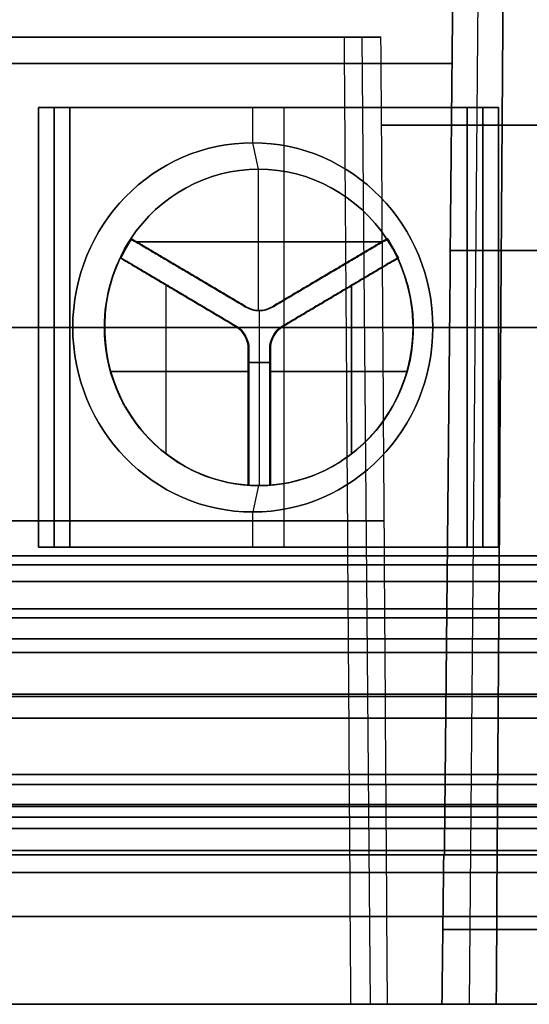
# Model space of a CAD drawing. Units: millimetres. Extents: x -159 to 159, y -1 to 20.
# Drawn here: x -32 to -26, y 0 to 11 of the extents above; entities that cross this region are included whole.
import ezdxf

# ---------------------------------------------------------------- set-up
doc = ezdxf.new("R2010")
doc.units = ezdxf.units.MM
doc.header["$MEASUREMENT"] = 0
doc.layers.add('1', color=7, linetype='Continuous')

msp = doc.modelspace()

# ---------------------------------------------------------------- linework, layer by layer
at = {"layer": '1', "extrusion": (0, -1, 0)}
for p, q in [((-26.734, 17.15, -125.771), (-26.88, 0, -125.74)), ((-26.734, 17.15, 125.771), (-26.88, 0, 125.74)), ((-28.1, 11, -122.957), (-28.006, 0, -122.977)), ((-28.1, 11, 122.957), (-28.006, 0, 122.977)), ((-31.599, 10.2, 127.208), (-31.599, 5.2, 127.208)), ((-26.724, 10.2, 128.321), (-31.599, 10.2, 127.208)), ((-31.599, 10.2, -127.208), (-26.724, 10.2, -128.321)), ((-31.599, 5.2, -127.208), (-31.599, 10.2, -127.208)), ((-28.983, 10.2, 126.984), (-29.339, 10.2, 128.544)), ((-29.339, 9.8, 128.544), (-29.339, 10.2, 128.544)), ((-28.983, 10.2, -126.984), (-29.339, 10.2, -128.544)), ((-29.339, 9.8, -128.544), (-29.339, 10.2, -128.544)), ((-28.983, 5.2, 126.984), (-28.983, 10.2, 126.984)), ((-28.983, 5.2, -126.984), (-28.983, 10.2, -126.984)), ((-26.724, 5.2, 128.321), (-26.724, 10.2, 128.321)), ((-26.724, 10.2, -128.321), (-26.724, 5.2, -128.321)), ((-29.273, 9.5, 128.252), (-29.339, 9.8, 128.544)), ((-29.273, 9.5, -128.252), (-29.339, 9.8, -128.544)), ((-29.273, 7.891, 128.252), (-29.273, 9.5, 128.252)), ((-29.273, 7.891, -128.252), (-29.273, 9.5, -128.252)), ((-30.728, 8.706, 127.92), (-30.717, 8.706, 127.871)), ((-30.717, 8.706, -127.871), (-30.728, 8.706, -127.92)), ((-29.413, 7.931, 128.194), (-30.722, 8.706, 127.895)), ((-30.722, 8.706, -127.895), (-29.413, 7.931, -128.194)), ((-30.671, 8.672, 127.933), (-27.875, 8.672, 128.571)), ((-27.875, 8.672, -128.571), (-30.671, 8.672, -127.933)), ((-27.812, 8.706, 128.56), (-29.121, 7.931, 128.261)), ((-29.121, 7.931, -128.261), (-27.812, 8.706, -128.56)), ((-27.806, 8.706, 128.535), (-27.817, 8.706, 128.584)), ((-27.817, 8.706, -128.584), (-27.806, 8.706, -128.535)), ((-26.514, 8.574, -124.38), (-27.094, 8.574, -127.108)), ((-27.094, 8.574, 127.108), (-26.514, 8.574, 124.38)), ((-30.847, 8.49, -127.882), (-30.839, 8.49, -127.843)), ((-30.839, 8.49, 127.843), (-30.846, 8.49, 127.877)), ((-29.534, 7.714, -128.161), (-30.843, 8.49, -127.863)), ((-30.842, 8.49, 127.86), (-29.534, 7.714, 128.159)), ((-28.998, 7.714, 128.284), (-27.689, 8.49, 128.582)), ((-27.688, 8.49, -128.58), (-28.997, 7.714, -128.281)), ((-27.693, 8.49, 128.602), (-27.684, 8.49, 128.563)), ((-27.684, 8.49, -128.563), (-27.692, 8.49, -128.597)), ((-30.062, 8.319, 128.02), (-30.073, 8.319, 128.069)), ((-30.062, 8.319, -128.02), (-30.073, 8.319, -128.069)), ((-28.461, 8.319, 128.386), (-28.472, 8.319, 128.435)), ((-28.461, 8.319, -128.386), (-28.472, 8.319, -128.435)), ((-30.325, 6.261, -128.001), (-30.325, 8.18, -128.001)), ((-30.323, 6.261, 127.997), (-30.323, 8.18, 127.997)), ((-28.216, 6.261, 128.483), (-28.216, 8.18, 128.483)), ((-28.215, 6.261, -128.478), (-28.215, 8.18, -128.478)), ((-30.184, 8.102, -127.992), (-30.193, 8.102, -128.031)), ((-30.184, 8.102, 127.992), (-30.192, 8.102, 128.027)), ((-28.339, 8.102, 128.414), (-28.348, 8.102, 128.453)), ((-28.339, 8.102, -128.414), (-28.347, 8.102, -128.448)), ((-29.419, 7.931, 128.218), (-29.408, 7.931, 128.17)), ((-29.408, 7.931, -128.17), (-29.419, 7.931, -128.218)), ((-29.262, 7.891, 128.203), (-29.273, 7.891, 128.252)), ((-29.262, 7.891, -128.203), (-29.273, 7.891, -128.252)), ((-29.262, 5.9, 128.203), (-29.262, 7.891, 128.203)), ((-29.262, 5.9, -128.203), (-29.262, 7.891, -128.203)), ((-29.115, 7.931, 128.236), (-29.126, 7.931, 128.285)), ((-29.126, 7.931, -128.285), (-29.115, 7.931, -128.236)), ((-31.421, 7.7, 126.428), (-31.777, 7.7, 127.988)), ((-31.777, 7.7, 127.988), (-31.387, 7.7, 128.077)), ((-31.421, 7.7, -126.428), (-31.777, 7.7, -127.988)), ((-31.387, 7.7, -128.077), (-31.777, 7.7, -127.988)), ((-31.421, 7.7, 126.428), (-26.546, 7.7, 127.541)), ((-26.546, 7.7, -127.541), (-31.421, 7.7, -126.428)), ((-31.387, 7.7, 128.077), (-31.027, 7.7, 127.851)), ((-31.027, 7.7, -127.851), (-31.387, 7.7, -128.077)), ((-31.024, 7.7, 127.837), (-31.027, 7.7, 127.851)), ((-31.025, 7.7, -127.841), (-31.027, 7.7, -127.851)), ((-29.53, 7.714, 128.142), (-29.537, 7.714, 128.176)), ((-28.993, 7.714, -128.264), (-29.001, 7.714, -128.298)), ((-27.518, 7.7, 128.652), (-27.292, 7.7, 129.012)), ((-27.516, 7.7, 128.643), (-27.518, 7.7, 128.652)), ((-27.292, 7.7, -129.012), (-27.518, 7.7, -128.652)), ((-27.514, 7.7, -128.638), (-27.518, 7.7, -128.652)), ((-27.292, 7.7, 129.012), (-26.902, 7.7, 129.101)), ((-26.902, 7.7, -129.101), (-27.292, 7.7, -129.012)), ((-26.546, 7.7, 127.541), (-26.902, 7.7, 129.101)), ((-26.546, 7.7, -127.541), (-26.902, 7.7, -129.101)), ((-29.388, 5.904, -128.195), (-29.388, 7.455, -128.195)), ((-29.387, 7.455, 128.192), (-29.387, 5.904, 128.192)), ((-29.144, 5.904, 128.25), (-29.144, 7.455, 128.25)), ((-29.144, 7.455, -128.248), (-29.144, 5.904, -128.248)), ((-29.383, 7.301, 128.175), (-29.14, 7.301, 128.231)), ((-29.14, 7.301, -128.231), (-29.383, 7.301, -128.175)), ((-29.392, 7.197, -128.214), (-30.955, 7.197, -127.857)), ((-30.954, 7.197, 127.853), (-29.391, 7.197, 128.209)), ((-29.149, 7.197, 128.27), (-27.585, 7.197, 128.627)), ((-27.584, 7.197, -128.622), (-29.147, 7.197, -128.265)), ((-29.383, 6.679, -128.175), (-29.392, 6.679, -128.214)), ((-29.383, 6.679, 128.175), (-29.391, 6.679, 128.209)), ((-29.14, 6.679, 128.231), (-29.149, 6.679, 128.27)), ((-29.14, 6.679, -128.231), (-29.147, 6.679, -128.265)), ((-29.383, 5.904, -128.175), (-29.392, 5.904, -128.214)), ((-29.391, 5.904, 128.209), (-29.383, 5.904, 128.175)), ((-29.273, 5.9, 128.252), (-29.339, 5.6, 128.544)), ((-29.273, 5.9, -128.252), (-29.339, 5.6, -128.544)), ((-29.262, 5.9, 128.203), (-29.273, 5.9, 128.252)), ((-29.262, 5.9, -128.203), (-29.273, 5.9, -128.252)), ((-29.14, 5.904, 128.231), (-29.149, 5.904, 128.27)), ((-29.147, 5.904, -128.265), (-29.14, 5.904, -128.231)), ((-29.339, 5.2, 128.544), (-29.339, 5.6, 128.544)), ((-29.339, 5.2, -128.544), (-29.339, 5.6, -128.544)), ((-28.261, 5.5, -123.946), (-27.845, 5.5, -121.989)), ((-27.845, 5.5, 121.989), (-28.261, 5.5, 123.946)), ((-31.599, 5.2, 127.208), (-26.724, 5.2, 128.321)), ((-26.724, 5.2, -128.321), (-31.599, 5.2, -127.208)), ((-28.983, 5.2, 126.984), (-29.339, 5.2, 128.544)), ((-28.983, 5.2, -126.984), (-29.339, 5.2, -128.544)), ((-28.197, 3.5, -156.48), (-28.919, 3.5, -155.229)), ((-30.719, 2, -129.918), (-37.697, 2, -133.946)), ((-34.564, 2, -145.295), (-30.405, 2, -152.498)), ((-32.94, 2, 129.372), (-29.067, 2, 136.08)), ((-30.435, 2, -129.985), (-26.628, 2, -136.578)), ((-29.981, 1.5, -155.01), (-30.633, 1.5, -153.88)), ((-30.092, 1, -153.835), (-31.714, 1, -154.771)), ((-31.653, 1, 154.783), (-30.03, 1, 153.846))]:
    msp.add_line(p, q, dxfattribs=at)
at = {"layer": '1', "extrusion": (-3.37032e-14, -1, 8.72615e-14)}
msp.add_arc((0, 0, -11), 127.079, 102.86636, 118.87817, dxfattribs=at)
at = {"layer": '1', "extrusion": (-7.26402e-15, -1, 1.27428e-14)}
msp.add_arc((0, 0, -11), 125.079, 102.88021, 118.86071, dxfattribs=at)
at = {"layer": '1', "extrusion": (-4.46955e-14, -1, -1.24773e-13)}
msp.add_arc((0, 0, -11), 127.079, 243.60386, 257.13364, dxfattribs=at)
at = {"layer": '1', "extrusion": (-1.67756e-14, -1, -3.66137e-14)}
msp.add_arc((0, 0, -11), 125.079, 243.66108, 257.11979, dxfattribs=at)
at = {"layer": '1', "extrusion": (0, -1, 0)}
for centre, radius, start, end in [((0, 0, -10.701), 129.953, 102.02481, 119.99578), ((0, 0, -10.701), 129.953, 240.07117, 257.97519), ((0, 0, -10), 125.087, 257.12385, 262.87615), ((0, 0, -10), 125.087, 97.12385, 102.87615), ((0, 0, -8.575), 127.175, 257.96629, 262.03371), ((0, 0, -8.575), 127.175, 97.96629, 102.03371), ((0, 0, -7.7), 130.25, 182.19999, 177.80001), ((0, 0, -7.7), 130, 182.20423, 177.79577), ((0, 0, -5.5), 127.127, 102.8444, 118.90022), ((0, 0, -5.5), 127.127, 243.58083, 257.1556), ((0, 0, -4.157), 158.989, 60.50014, 180.45038), ((0, 0, -4.157), 158.989, 180.50014, 300.45038), ((0, 0, -4), 155.794, 240.03, 359.97), ((0, 0, -4), 155.794, 0.03, 119.97), ((0, 0, -2.613), 132.048, 65.43885, 119.96475), ((0, 0, -2.613), 132.048, 241.32236, 294.56115), ((0, 0, -2.5), 157.891, 180.0041, 298.36048), ((0, 0, -2.5), 157.891, 60.0041, 178.36048), ((0, 0, -2.274), 156.886, 180.00552, 298.34853), ((0, 0, -2.274), 156.886, 60.00552, 178.34853), ((0, 0, -2.25), 157.993, 240.03554, 359.96446), ((0, 0, -2.25), 157.993, 0.03554, 119.96446), ((0, 0, -2.128), 156.671, 240.03597, 297.98805), ((0, 0, -2.128), 156.671, 60.81195, 119.96403), ((0, 0, -1.75), 158.985, 240.03708, 359.96292), ((0, 0, -1.75), 158.985, 0.03708, 119.96292), ((0, 0, -1), 155.517, 90.30673, 118.8711), ((0, 0, -1), 149.333, 91.14325, 118.82558), ((0, 0, -1), 155.517, 243.7103, 269.66327), ((0, 0, -1), 139.167, 91.49504, 118.74198), ((0, 0, -1), 149.333, 243.86295, 268.85675), ((0, 0, -1), 133.483, 90.35736, 118.68967), ((0, 0, -1), 139.167, 244.14338, 268.50496), ((0, 0, -1), 133.483, 244.31889, 269.61264), ((0, 0, -1), 147.667, 256.28423, 268.09328), ((0, 0, -1), 147.667, 91.90672, 103.71577), ((-34.837, -139.723, -1), 2.983, 270.2179, 61.7821), ((-34.837, 139.723, -1), 2.983, 298.2179, 89.7821), ((0, 0, -1), 140.833, 256.29803, 267.91065), ((0, 0, -1), 140.833, 92.08935, 103.70197), ((0, 0, -0.85), 130.055, 257.93733, 262.06267), ((0, 0, -0.85), 130.055, 97.93733, 102.06267)]:
    msp.add_arc(centre, radius, start, end, dxfattribs=at)
at = {"layer": '1', "extrusion": (-0.222521, 1.05736e-16, -0.974928)}
msp.add_arc((-7.7, 0, 131.85), 2.1, 90, 270, dxfattribs=at)
at = {"layer": '1', "extrusion": (-0.222521, 1.05736e-16, 0.974928)}
msp.add_arc((-7.7, 0, 131.85), 2.1, 90, 270, dxfattribs=at)
at = {"layer": '1', "extrusion": (-0.222521, -8.66566e-14, 0.974928)}
msp.add_arc((-7.7, 0, 131.55), 1.8, 123.9821, 236.0179, dxfattribs=at)
at = {"layer": '1', "extrusion": (-0.222521, -8.66566e-14, -0.974928)}
msp.add_arc((-7.7, 0, 131.55), 1.8, 123.9821, 236.0179, dxfattribs=at)
at = {"layer": '1', "extrusion": (-0.222521, 3.54398e-14, 0.974928)}
msp.add_arc((-7.7, 0, 131.55), 1.8, 236.0179, 270, dxfattribs=at)
at = {"layer": '1', "extrusion": (-0.222521, 3.55925e-14, -0.974928)}
msp.add_arc((-7.7, 0, 131.55), 1.8, 90, 123.9821, dxfattribs=at)
at = {"layer": '1', "extrusion": (-0.222521, 0, 0.974928)}
for centre, radius, start, end in [((-7.7, 0, 131.525), 1.8, 236.0179, 243.9821), ((-7.7, 0, 131.525), 1.8, 116.0179, 123.9821), ((-7.7, 0, 131.54), 1.8, 3.9821, 116.0179), ((-8.191, 0, 131.55), 0.3, 330, 30), ((-8.191, 0, 131.525), 0.3, 330, 30), ((-8.191, 0, 131.5), 0.3, 330, 30), ((-7.455, -0.425, 131.518), 0.3, 90, 150), ((-7.455, -0.425, 131.5), 0.3, 90, 150), ((-7.455, 0.425, 131.54), 0.3, 210, 270), ((-7.455, 0.425, 131.52), 0.3, 210, 270), ((-7.455, 0.425, 131.5), 0.3, 210, 270), ((-7.7, 0, 131.525), 1.8, 356.0179, 3.9821)]:
    msp.add_arc(centre, radius, start, end, dxfattribs=at)
at = {"layer": '1', "extrusion": (-0.222521, 0, -0.974928)}
for centre, radius, start, end in [((-7.7, 0, 131.525), 1.8, 116.0179, 123.9821), ((-7.7, 0, 131.525), 1.8, 236.0179, 243.9821), ((-7.7, 0, 131.54), 1.8, 3.9821, 116.0179), ((-8.191, 0, 131.55), 0.3, 330, 30), ((-8.191, 0, 131.525), 0.3, 330, 30), ((-8.191, 0, 131.5), 0.3, 330, 30), ((-7.455, 0.425, 131.54), 0.3, 210, 270), ((-7.455, 0.425, 131.52), 0.3, 210, 270), ((-7.455, 0.425, 131.5), 0.3, 210, 270), ((-7.455, -0.425, 131.518), 0.3, 90, 150), ((-7.455, -0.425, 131.5), 0.3, 90, 150), ((-7.7, 0, 131.525), 1.8, 356.0179, 3.9821)]:
    msp.add_arc(centre, radius, start, end, dxfattribs=at)
at = {"layer": '1', "extrusion": (-0.222521, -1.29213e-14, 0.974928)}
msp.add_arc((-7.7, 0, 131.5), 1.8, 236.0179, 243.9821, dxfattribs=at)
at = {"layer": '1', "extrusion": (-0.222521, -1.24291e-14, -0.974928)}
msp.add_arc((-7.7, 0, 131.5), 1.8, 116.0179, 123.9821, dxfattribs=at)
at = {"layer": '1', "extrusion": (-0.222521, 3.55925e-14, 0.974928)}
msp.add_arc((-7.7, 0, 131.55), 1.8, 90, 123.9821, dxfattribs=at)
at = {"layer": '1', "extrusion": (-0.222521, 3.54398e-14, -0.974928)}
msp.add_arc((-7.7, 0, 131.55), 1.8, 236.0179, 270, dxfattribs=at)
at = {"layer": '1', "extrusion": (-0.222521, -1.24291e-14, 0.974928)}
msp.add_arc((-7.7, 0, 131.5), 1.8, 116.0179, 123.9821, dxfattribs=at)
at = {"layer": '1', "extrusion": (-0.222521, -1.29213e-14, -0.974928)}
msp.add_arc((-7.7, 0, 131.5), 1.8, 236.0179, 243.9821, dxfattribs=at)
at = {"layer": '1', "extrusion": (-0.222521, 2.16595e-16, 0.974928)}
msp.add_arc((-7.7, 0, 131.535), 1.8, 243.9821, 356.0179, dxfattribs=at)
at = {"layer": '1', "extrusion": (-0.222521, 2.16595e-16, -0.974928)}
msp.add_arc((-7.7, 0, 131.535), 1.8, 243.9821, 356.0179, dxfattribs=at)
at = {"layer": '1', "extrusion": (-0.222521, -1.05736e-16, 0.974928)}
msp.add_arc((-7.7, 0, 131.85), 2.1, 270, 90, dxfattribs=at)
at = {"layer": '1', "extrusion": (-0.222521, -1.05736e-16, -0.974928)}
msp.add_arc((-7.7, 0, 131.85), 2.1, 270, 90, dxfattribs=at)
at = {"layer": '1', "extrusion": (-0.222521, -1.23358e-16, 0.974928)}
msp.add_arc((-7.7, 0, 131.55), 1.8, 270, 90, dxfattribs=at)
at = {"layer": '1', "extrusion": (-0.222521, -1.23358e-16, -0.974928)}
msp.add_arc((-7.7, 0, 131.55), 1.8, 270, 90, dxfattribs=at)
at = {"layer": '1', "extrusion": (-0.222521, -1.28198e-15, 0.974928)}
msp.add_arc((-7.455, -0.425, 131.535), 0.3, 90, 150, dxfattribs=at)
at = {"layer": '1', "extrusion": (-0.222521, -1.28198e-15, -0.974928)}
msp.add_arc((-7.455, -0.425, 131.535), 0.3, 90, 150, dxfattribs=at)
at = {"layer": '1', "extrusion": (-0.222521, 2.48582e-14, 0.974928)}
msp.add_arc((-7.7, 0, 131.5), 1.8, 356.0179, 3.9821, dxfattribs=at)
at = {"layer": '1', "extrusion": (-0.222521, 2.48582e-14, -0.974928)}
msp.add_arc((-7.7, 0, 131.5), 1.8, 356.0179, 3.9821, dxfattribs=at)
at = {"layer": '1', "extrusion": (3.12702e-15, -1, -2.56502e-14)}
msp.add_arc((0, 0, -5.103), 158.795, 60.50282, 180.44771, dxfattribs=at)
at = {"layer": '1', "extrusion": (2.06502e-14, -1, 1.55332e-14)}
msp.add_arc((0, 0, -5.103), 158.795, 180.50282, 300.44771, dxfattribs=at)
at = {"layer": '1', "extrusion": (1.2148e-19, 1, 2.58786e-17)}
msp.add_arc((0, 0, 5), 154, 0.1, 119.9, dxfattribs=at)
at = {"layer": '1', "extrusion": (-5.39464e-17, 1, -1.37734e-16)}
msp.add_arc((0, 0, 5), 154, 240.1, 359.9, dxfattribs=at)
at = {"layer": '1', "extrusion": (1.13661e-18, 1, 2.67703e-17)}
msp.add_arc((0, 0, 5), 130.5, 0.1, 119.9, dxfattribs=at)
at = {"layer": '1', "extrusion": (-5.52261e-17, 1, -1.37301e-16)}
msp.add_arc((0, 0, 5), 130.5, 240.1, 359.9, dxfattribs=at)
at = {"layer": '1', "extrusion": (3.7101e-17, -1, 1.96548e-17)}
msp.add_arc((0, 0, -4.811), 158.977, 60.50219, 180.44834, dxfattribs=at)
at = {"layer": '1', "extrusion": (-3.5572e-17, -1, 2.2303e-17)}
msp.add_arc((0, 0, -4.811), 158.977, 180.50219, 300.44834, dxfattribs=at)
at = {"layer": '1', "extrusion": (0, 1, 2.77556e-17)}
for centre, radius in [((0, 0, 4.5), 154), ((0, 0, 4.5), 130.5), ((0, 0, 4), 130.5)]:
    msp.add_arc(centre, radius, 0.1, 119.9, dxfattribs=at)
at = {"layer": '1', "extrusion": (-5.55112e-17, 1, -1.38778e-16)}
for centre, radius in [((0, 0, 4.5), 154), ((0, 0, 4.5), 130.5), ((0, 0, 4), 130.5)]:
    msp.add_arc(centre, radius, 240.1, 359.9, dxfattribs=at)
at = {"layer": '1', "extrusion": (2.21661e-14, -1, -1.08844e-14)}
msp.add_arc((0, 0, -4.398), 156.849, 60.0015, 179.99818, dxfattribs=at)
at = {"layer": '1', "extrusion": (-1.65686e-15, -1, 2.46386e-14)}
msp.add_arc((0, 0, -4.398), 156.849, 180.0015, 299.99818, dxfattribs=at)
at = {"layer": '1', "extrusion": (1.61014e-19, 1, 2.74767e-17)}
msp.add_arc((0, 0, 4), 154, 0.1, 119.9, dxfattribs=at)
at = {"layer": '1', "extrusion": (-5.53501e-17, 1, -1.38499e-16)}
msp.add_arc((0, 0, 4), 154, 240.1, 359.9, dxfattribs=at)
at = {"layer": '1', "extrusion": (-1.08417e-16, -1, 1.87783e-16)}
msp.add_arc((0, 0, -4), 155.794, 240.03, 359.97, dxfattribs=at)
at = {"layer": '1', "extrusion": (-1.08417e-16, -1, -1.87783e-16)}
msp.add_arc((0, 0, -4), 155.794, 0.03, 119.97, dxfattribs=at)
at = {"layer": '1', "extrusion": (-4.37143e-16, -1, 3.71951e-17)}
msp.add_arc((0, 0, -4), 132.595, 65.42685, 119.97, dxfattribs=at)
at = {"layer": '1', "extrusion": (1.24015e-09, -1, -2.43562e-11)}
msp.add_arc((0, 0, -4), 132.595, 243.17658, 294.57315, dxfattribs=at)
at = {"layer": '1', "extrusion": (6.22283e-15, -1, -1.00341e-14)}
msp.add_arc((0, 0, -3.5), 159, 60.4981, 180.45243, dxfattribs=at)
at = {"layer": '1', "extrusion": (5.57834e-15, -1, 1.04062e-14)}
msp.add_arc((0, 0, -3.5), 159, 180.4981, 300.45243, dxfattribs=at)
at = {"layer": '1', "extrusion": (-7.75175e-14, -1, -2.1976e-14)}
msp.add_arc((0, 0, -3.5), 157.9, 180.0022, 298.3669, dxfattribs=at)
at = {"layer": '1', "extrusion": (1.9727e-14, -1, 7.81201e-14)}
msp.add_arc((0, 0, -3.5), 157.9, 60.0022, 178.3669, dxfattribs=at)
at = {"layer": '1', "extrusion": (-1.1286e-14, -1, 1.95479e-14)}
msp.add_arc((0, 0, -3.5), 159, 240.03157, 359.96843, dxfattribs=at)
at = {"layer": '1', "extrusion": (-1.1286e-14, -1, -1.95479e-14)}
msp.add_arc((0, 0, -3.5), 159, 0.03157, 119.96843, dxfattribs=at)
at = {"layer": '1', "extrusion": (4.82539e-11, -1, -6.83468e-14)}
msp.add_arc((0, 0, -3.5), 158, 240.03158, 359.96842, dxfattribs=at)
at = {"layer": '1', "extrusion": (-2.40677e-11, -1, 4.18232e-11)}
msp.add_arc((0, 0, -3.5), 158, 0.03158, 119.96842, dxfattribs=at)
at = {"layer": '1', "extrusion": (5.24738e-15, -1, -3.94348e-14)}
msp.add_arc((0, 0, -3.526), 132.096, 65.44382, 119.96821, dxfattribs=at)
at = {"layer": '1', "extrusion": (4.99745e-15, -1, 5.3488e-14)}
msp.add_arc((0, 0, -3.526), 132.096, 241.32706, 294.55618, dxfattribs=at)
at = {"layer": '1', "extrusion": (-2.39594e-15, -1, -6.04601e-14)}
msp.add_arc((0, 0, -3.256), 156.592, 240.03238, 297.99525, dxfattribs=at)
at = {"layer": '1', "extrusion": (-2.00692e-15, -1, 5.7395e-14)}
msp.add_arc((0, 0, -3.256), 156.592, 60.80475, 119.96762, dxfattribs=at)
at = {"layer": '1', "extrusion": (1.03596e-14, -1, -5.12176e-14)}
msp.add_arc((0, 0, -2), 155.5, 90.31319, 118.86455, dxfattribs=at)
at = {"layer": '1', "extrusion": (2.73177e-14, -1, -8.91302e-14)}
msp.add_arc((0, 0, -2), 149.35, 91.14493, 118.81902, dxfattribs=at)
at = {"layer": '1', "extrusion": (2.17652e-14, -1, 7.81236e-14)}
msp.add_arc((0, 0, -2), 155.5, 243.71716, 269.65681, dxfattribs=at)
at = {"layer": '1', "extrusion": (3.57341e-15, -1, -5.1205e-15)}
msp.add_arc((0, 0, -2), 139.15, 91.49753, 118.73464, dxfattribs=at)
at = {"layer": '1', "extrusion": (4.2877e-14, -1, 1.45474e-13)}
msp.add_arc((0, 0, -2), 149.35, 243.86922, 268.85507, dxfattribs=at)
at = {"layer": '1', "extrusion": (3.156e-14, -1, -2.07141e-13)}
msp.add_arc((0, 0, -2), 133.5, 90.36481, 118.68235, dxfattribs=at)
at = {"layer": '1', "extrusion": (2.60083e-14, -1, 6.26902e-14)}
msp.add_arc((0, 0, -2), 139.15, 244.15111, 268.50247, dxfattribs=at)
at = {"layer": '1', "extrusion": (4.71847e-14, -1, 1.93069e-13)}
msp.add_arc((0, 0, -2), 133.5, 244.32584, 269.60519, dxfattribs=at)
at = {"layer": '1', "extrusion": (-7.31152e-14, -1, -5.48673e-13)}
msp.add_arc((0, 0, -2), 147.65, 256.29104, 268.07943, dxfattribs=at)
at = {"layer": '1', "extrusion": (-7.44033e-14, -1, 5.87084e-13)}
msp.add_arc((0, 0, -2), 147.65, 91.92057, 103.70896, dxfattribs=at)
at = {"layer": '1', "extrusion": (-1.37666e-14, -1, 1.11995e-13)}
msp.add_arc((-34.837, -139.723, -2), 3, 270.4775, 61.5225, dxfattribs=at)
at = {"layer": '1', "extrusion": (-3.55929e-15, -1, -1.25561e-13)}
msp.add_arc((-34.837, 139.723, -2), 3, 298.4775, 89.5225, dxfattribs=at)
at = {"layer": '1', "extrusion": (-4.11307e-14, -1, -2.47748e-13)}
msp.add_arc((0, 0, -2), 140.85, 256.30509, 267.89831, dxfattribs=at)
at = {"layer": '1', "extrusion": (-3.50352e-14, -1, 8.32913e-14)}
msp.add_arc((0, 0, -2), 140.85, 92.10169, 103.69491, dxfattribs=at)
at = {"layer": '1', "extrusion": (-2.10322e-13, -1, -8.59162e-17)}
msp.add_arc((0, 0, -1.7), 130.25, 182.19999, 177.80001, dxfattribs=at)
at = {"layer": '1', "extrusion": (-2.09904e-13, -1, -8.64268e-17)}
msp.add_arc((0, 0, -1.7), 130, 182.20423, 177.79577, dxfattribs=at)
at = {"layer": '1', "extrusion": (5.14215e-15, -1, -1.64836e-14)}
msp.add_arc((0, 0, -1.7), 132, 65.43388, 119.96129, dxfattribs=at)
at = {"layer": '1', "extrusion": (2.60755e-15, -1, 3.47209e-15)}
msp.add_arc((0, 0, -1.7), 132, 241.31765, 294.56612, dxfattribs=at)
at = {"layer": '1', "extrusion": (2.71696e-13, -1, 1.56153e-12)}
msp.add_arc((0, 0, -1.7), 130.04, 257.94059, 262.05941, dxfattribs=at)
at = {"layer": '1', "extrusion": (3.01327e-13, -1, -1.69454e-12)}
msp.add_arc((0, 0, -1.7), 130.04, 97.94059, 102.05941, dxfattribs=at)
at = {"layer": '1', "extrusion": (-1.38628e-14, -1, -2.23432e-14)}
msp.add_arc((0, 0, -1.5), 157.883, 180.00601, 298.35405, dxfattribs=at)
at = {"layer": '1', "extrusion": (-1.24184e-14, -1, 2.31771e-14)}
msp.add_arc((0, 0, -1.5), 157.883, 60.00601, 178.35405, dxfattribs=at)
at = {"layer": '1', "extrusion": (5.50815e-15, -1, 8.82733e-15)}
msp.add_arc((0, 0, -1.5), 156.9, 180.00699, 298.34374, dxfattribs=at)
at = {"layer": '1', "extrusion": (4.89062e-15, -1, -9.18387e-15)}
msp.add_arc((0, 0, -1.5), 156.9, 60.00699, 178.34374, dxfattribs=at)
at = {"layer": '1', "extrusion": (7.81732e-16, -1, 1.13646e-13)}
msp.add_arc((0, 0, -1), 156.75, 240.03957, 297.98086, dxfattribs=at)
at = {"layer": '1', "extrusion": (5.88474e-15, -1, -6.1632e-14)}
msp.add_arc((0, 0, -1), 156.75, 60.81914, 119.96043, dxfattribs=at)
at = {"layer": '1', "extrusion": (-2.92543e-16, -1, -6.64371e-14)}
msp.add_arc((0, 0), 158.969, 240.04258, 297.97484, dxfattribs=at)
at = {"layer": '1', "extrusion": (-2.53908e-16, -1, 5.89514e-14)}
msp.add_arc((0, 0), 158.969, 60.82516, 119.95742, dxfattribs=at)
at = {"layer": '1', "extrusion": (1.9397e-15, -1, -2.96359e-14)}
msp.add_arc((0, 0), 155.535, 90.30026, 118.87766, dxfattribs=at)
at = {"layer": '1', "extrusion": (-1.51179e-14, -1, 4.37494e-14)}
msp.add_arc((0, 0), 139.185, 91.49256, 118.74932, dxfattribs=at)
at = {"layer": '1', "extrusion": (-1.04337e-13, -1, -7.33574e-13)}
msp.add_arc((0, 0), 147.685, 256.27743, 268.10722, dxfattribs=at)
at = {"layer": '1', "extrusion": (-1.05561e-13, -1, 7.7142e-13)}
msp.add_arc((0, 0), 147.685, 91.89278, 103.72257, dxfattribs=at)
at = {"layer": '1', "extrusion": (3.29718e-14, -1, 9.25276e-14)}
msp.add_arc((-34.837, -139.723), 2.965, 269.9556, 62.0444, dxfattribs=at)
at = {"layer": '1', "extrusion": (4.29854e-14, -1, -1.06301e-13)}
msp.add_arc((-34.837, 139.723), 2.965, 297.9556, 90.0444, dxfattribs=at)
at = {"layer": '1', "extrusion": (-3.56775e-14, -1, -2.46936e-13)}
msp.add_arc((0, 0), 140.815, 256.29096, 267.92307, dxfattribs=at)
at = {"layer": '1', "extrusion": (-3.01913e-14, -1, 9.61685e-14)}
msp.add_arc((0, 0), 140.815, 92.07693, 103.70904, dxfattribs=at)
at = {"layer": '1', "extrusion": (-4.73505e-14, -1, -2.50267e-13)}
msp.add_arc((0, 0), 127.1, 257.93253, 262.06747, dxfattribs=at)
at = {"layer": '1', "extrusion": (-1.68202e-14, -1, 1.12654e-13)}
msp.add_arc((0, 0), 127.1, 97.93253, 102.06747, dxfattribs=at)
at = {"layer": '1', "extrusion": (5.86231e-14, -1, -2.32274e-13)}
msp.add_arc((0, 0), 149.315, 91.14157, 118.83215, dxfattribs=at)
at = {"layer": '1', "extrusion": (1.0142e-14, -1, 3.84603e-14)}
msp.add_arc((0, 0), 155.535, 243.70345, 269.66974, dxfattribs=at)
at = {"layer": '1', "extrusion": (5.29467e-14, -1, 2.22822e-13)}
msp.add_arc((0, 0), 149.315, 243.85669, 268.85843, dxfattribs=at)
at = {"layer": '1', "extrusion": (7.0341e-14, -1, -2.66069e-13)}
msp.add_arc((0, 0), 133.465, 90.34992, 118.697, dxfattribs=at)
at = {"layer": '1', "extrusion": (4.66163e-14, -1, -1.26017e-13)}
msp.add_arc((0, 0), 127.175, 102.82245, 118.92225, dxfattribs=at)
at = {"layer": '1', "extrusion": (1.40977e-14, -1, 5.77991e-14)}
msp.add_arc((0, 0), 139.185, 244.13566, 268.50744, dxfattribs=at)
at = {"layer": '1', "extrusion": (3.49726e-14, -1, 2.43276e-13)}
msp.add_arc((0, 0), 133.465, 244.31193, 269.62008, dxfattribs=at)
at = {"layer": '1', "extrusion": (5.82166e-14, -1, 1.71672e-13)}
msp.add_arc((0, 0), 127.175, 243.55782, 257.17755, dxfattribs=at)
at = {"layer": '1', "extrusion": (2.51858e-14, -1, 1.49013e-13)}
msp.add_arc((0, 0), 125.175, 257.16441, 262.83559, dxfattribs=at)
at = {"layer": '1', "extrusion": (2.15058e-14, -1, -1.25957e-13)}
msp.add_arc((0, 0), 125.175, 97.16441, 102.83559, dxfattribs=at)
at = {"layer": '1', "extrusion": (2.37068e-13, -1, 1.36328e-12)}
msp.add_arc((0, 0), 130.07, 257.93407, 262.06593, dxfattribs=at)
at = {"layer": '1', "extrusion": (2.64261e-13, -1, -1.49397e-12)}
msp.add_arc((0, 0), 130.07, 97.93407, 102.06593, dxfattribs=at)
at = {"layer": '1'}
for points, degree in [([(-26.572, 0, -124.292), (-26.534, 5.717, -124.351), (-26.495, 11.433, -124.41), (-26.457, 17.15, -124.469)], 3), ([(-26.457, 17.15, 124.469), (-26.495, 11.433, 124.41), (-26.534, 5.717, 124.351), (-26.572, 0, 124.292)], 3), ([(-27.042, 14, -127.09), (-27.081, 9.9, -127.104), (-27.121, 5.8, -127.118), (-27.16, 1.7, -127.131)], 3), ([(-27.16, 1.7, 127.131), (-27.121, 5.8, 127.118), (-27.081, 9.9, 127.104), (-27.042, 14, 127.09)], 3), ([(-28.224, 0, -124.003), (-28.248, 3.667, -123.965), (-28.273, 7.333, -123.926), (-28.298, 11, -123.888)], 3), ([(-28.298, 11, -123.888), (-28.09, 11, -122.91), (-27.882, 11, -121.931)], 2), ([(-28.224, 0, 124.003), (-28.248, 3.667, 123.965), (-28.273, 7.333, 123.926), (-28.298, 11, 123.888)], 3), ([(-27.882, 11, 121.931), (-28.09, 11, 122.91), (-28.298, 11, 123.888)], 2), ([(-27.808, 0, -122.047), (-27.833, 3.667, -122.008), (-27.857, 7.333, -121.97), (-27.882, 11, -121.931)], 3), ([(-27.808, 0, 122.047), (-27.833, 3.667, 122.008), (-27.857, 7.333, 121.97), (-27.882, 11, 121.931)], 3), ([(-31.777, 10.2, 127.988), (-31.599, 10.2, 127.208), (-31.421, 10.2, 126.428)], 2), ([(-31.777, 5.2, 127.988), (-31.777, 7.7, 127.988), (-31.777, 10.2, 127.988)], 2), ([(-31.777, 10.2, 127.988), (-29.339, 10.2, 128.544), (-26.902, 10.2, 129.101)], 2), ([(-31.777, 10.2, -127.988), (-31.599, 10.2, -127.208), (-31.421, 10.2, -126.428)], 2), ([(-26.902, 10.2, -129.101), (-29.339, 10.2, -128.544), (-31.777, 10.2, -127.988)], 2), ([(-31.777, 10.2, -127.988), (-31.777, 7.7, -127.988), (-31.777, 5.2, -127.988)], 2), ([(-31.421, 10.2, 126.428), (-31.421, 7.7, 126.428), (-31.421, 5.2, 126.428)], 2), ([(-26.546, 10.2, 127.541), (-28.983, 10.2, 126.984), (-31.421, 10.2, 126.428)], 2), ([(-31.421, 5.2, -126.428), (-31.421, 7.7, -126.428), (-31.421, 10.2, -126.428)], 2), ([(-31.421, 10.2, -126.428), (-28.983, 10.2, -126.984), (-26.546, 10.2, -127.541)], 2), ([(-26.902, 10.2, 129.101), (-26.724, 10.2, 128.321), (-26.546, 10.2, 127.541)], 2), ([(-26.902, 10.2, 129.101), (-26.902, 7.7, 129.101), (-26.902, 5.2, 129.101)], 2), ([(-26.902, 10.2, -129.101), (-26.724, 10.2, -128.321), (-26.546, 10.2, -127.541)], 2), ([(-26.902, 5.2, -129.101), (-26.902, 7.7, -129.101), (-26.902, 10.2, -129.101)], 2), ([(-26.546, 5.2, 127.541), (-26.546, 7.7, 127.541), (-26.546, 10.2, 127.541)], 2), ([(-26.546, 10.2, -127.541), (-26.546, 7.7, -127.541), (-26.546, 5.2, -127.541)], 2), ([(-30.728, 8.706, 127.92), (-30.073, 8.319, 128.069), (-29.419, 7.931, 128.218)], 2), ([(-29.419, 7.931, -128.218), (-30.073, 8.319, -128.069), (-30.728, 8.706, -127.92)], 2), ([(-29.408, 7.931, 128.17), (-30.062, 8.319, 128.02), (-30.717, 8.706, 127.871)], 2), ([(-30.717, 8.706, -127.871), (-30.062, 8.319, -128.02), (-29.408, 7.931, -128.17)], 2), ([(-29.126, 7.931, 128.285), (-28.472, 8.319, 128.435), (-27.817, 8.706, 128.584)], 2), ([(-27.817, 8.706, -128.584), (-28.472, 8.319, -128.435), (-29.126, 7.931, -128.285)], 2), ([(-27.806, 8.706, 128.535), (-28.461, 8.319, 128.386), (-29.115, 7.931, 128.236)], 2), ([(-29.115, 7.931, -128.236), (-28.461, 8.319, -128.386), (-27.806, 8.706, -128.535)], 2), ([(-30.847, 8.49, -127.882), (-30.193, 8.102, -128.031), (-29.539, 7.714, -128.181)], 2), ([(-29.537, 7.714, 128.176), (-30.192, 8.102, 128.027), (-30.846, 8.49, 127.877)], 2), ([(-30.839, 8.49, 127.843), (-30.184, 8.102, 127.992), (-29.53, 7.714, 128.142)], 2), ([(-29.53, 7.714, -128.142), (-30.184, 8.102, -127.992), (-30.839, 8.49, -127.843)], 2), ([(-27.693, 8.49, 128.602), (-28.348, 8.102, 128.453), (-29.002, 7.714, 128.303)], 2), ([(-29.001, 7.714, -128.298), (-28.347, 8.102, -128.448), (-27.692, 8.49, -128.597)], 2), ([(-28.993, 7.714, 128.264), (-28.339, 8.102, 128.414), (-27.684, 8.49, 128.563)], 2), ([(-27.684, 8.49, -128.563), (-28.339, 8.102, -128.414), (-28.993, 7.714, -128.264)], 2), ([(-29.539, 7.714, -128.181), (-29.534, 7.714, -128.161), (-29.53, 7.714, -128.142)], 2), ([(-29.002, 7.714, 128.303), (-28.998, 7.714, 128.284), (-28.993, 7.714, 128.264)], 2), ([(-29.392, 7.455, -128.214), (-29.392, 6.679, -128.214), (-29.392, 5.904, -128.214)], 2), ([(-29.383, 7.455, -128.175), (-29.388, 7.455, -128.195), (-29.392, 7.455, -128.214)], 2), ([(-29.391, 5.904, 128.209), (-29.391, 6.679, 128.209), (-29.391, 7.455, 128.209)], 2), ([(-29.391, 7.455, 128.209), (-29.387, 7.455, 128.192), (-29.383, 7.455, 128.175)], 2), ([(-29.383, 7.455, 128.175), (-29.383, 6.679, 128.175), (-29.383, 5.904, 128.175)], 2), ([(-29.383, 5.904, -128.175), (-29.383, 6.679, -128.175), (-29.383, 7.455, -128.175)], 2), ([(-29.149, 7.455, 128.27), (-29.149, 6.679, 128.27), (-29.149, 5.904, 128.27)], 2), ([(-29.14, 7.455, 128.231), (-29.144, 7.455, 128.25), (-29.149, 7.455, 128.27)], 2), ([(-29.147, 5.904, -128.265), (-29.147, 6.679, -128.265), (-29.147, 7.455, -128.265)], 2), ([(-29.147, 7.455, -128.265), (-29.144, 7.455, -128.248), (-29.14, 7.455, -128.231)], 2), ([(-29.14, 5.904, 128.231), (-29.14, 6.679, 128.231), (-29.14, 7.455, 128.231)], 2), ([(-29.14, 7.455, -128.231), (-29.14, 6.679, -128.231), (-29.14, 5.904, -128.231)], 2), ([(-31.421, 5.2, 126.428), (-31.599, 5.2, 127.208), (-31.777, 5.2, 127.988)], 2), ([(-26.902, 5.2, 129.101), (-29.339, 5.2, 128.544), (-31.777, 5.2, 127.988)], 2), ([(-31.777, 5.2, -127.988), (-31.599, 5.2, -127.208), (-31.421, 5.2, -126.428)], 2), ([(-31.777, 5.2, -127.988), (-29.339, 5.2, -128.544), (-26.902, 5.2, -129.101)], 2), ([(-31.421, 5.2, 126.428), (-28.983, 5.2, 126.984), (-26.546, 5.2, 127.541)], 2), ([(-26.546, 5.2, -127.541), (-28.983, 5.2, -126.984), (-31.421, 5.2, -126.428)], 2), ([(-26.902, 5.2, 129.101), (-26.724, 5.2, 128.321), (-26.546, 5.2, 127.541)], 2), ([(-26.546, 5.2, -127.541), (-26.724, 5.2, -128.321), (-26.902, 5.2, -129.101)], 2), ([(-27.169, 1.7, -127.17), (-27.176, 1.133, -127.179), (-27.183, 0.567, -127.188), (-27.189, 0, -127.196)], 3), ([(-27.189, 0, 127.196), (-27.183, 0.567, 127.188), (-27.176, 1.133, 127.179), (-27.169, 1.7, 127.17)], 3), ([(-27.16, 1.7, -127.131), (-27.165, 1.7, -127.151), (-27.169, 1.7, -127.17)], 2), ([(-27.169, 1.7, 127.17), (-27.165, 1.7, 127.151), (-27.16, 1.7, 127.131)], 2), ([(-27.189, 0, -127.196), (-26.881, 0, -125.744), (-26.572, 0, -124.292)], 2), ([(-26.572, 0, 124.292), (-26.881, 0, 125.744), (-27.189, 0, 127.196)], 2), ([(-27.808, 0, -122.047), (-28.016, 0, -123.025), (-28.224, 0, -124.003)], 2), ([(-28.224, 0, 124.003), (-28.016, 0, 123.025), (-27.808, 0, 122.047)], 2)]:
    msp.add_open_spline(points, degree=degree, dxfattribs=at)
for points, weights in [([(-64.924, 1.7, -112.627), (-47.184, 1.7, -122.853), (-27.16, 1.7, -127.131)], [0.999999994193, 0.987822134742, 1]), ([(-27.16, 1.7, 127.131), (-47.184, 1.7, 122.853), (-64.924, 1.7, 112.627)], [1, 0.987822131838, 1]), ([(74.124, 1, -139.519), (-3.119, 1, -180.557), (-78.899, 1, -136.875)], [0.999999940332, 0.874867091296, 0.999999940332]), ([(-78.899, 1, 136.875), (-1.236, 1, 181.643), (77.03, 1, 137.936)], [0.999999937891, 0.86974697771, 0.999999937891])]:
    msp.add_rational_spline(points, weights, degree=2, dxfattribs=at)

doc.saveas('drawing.dxf')
